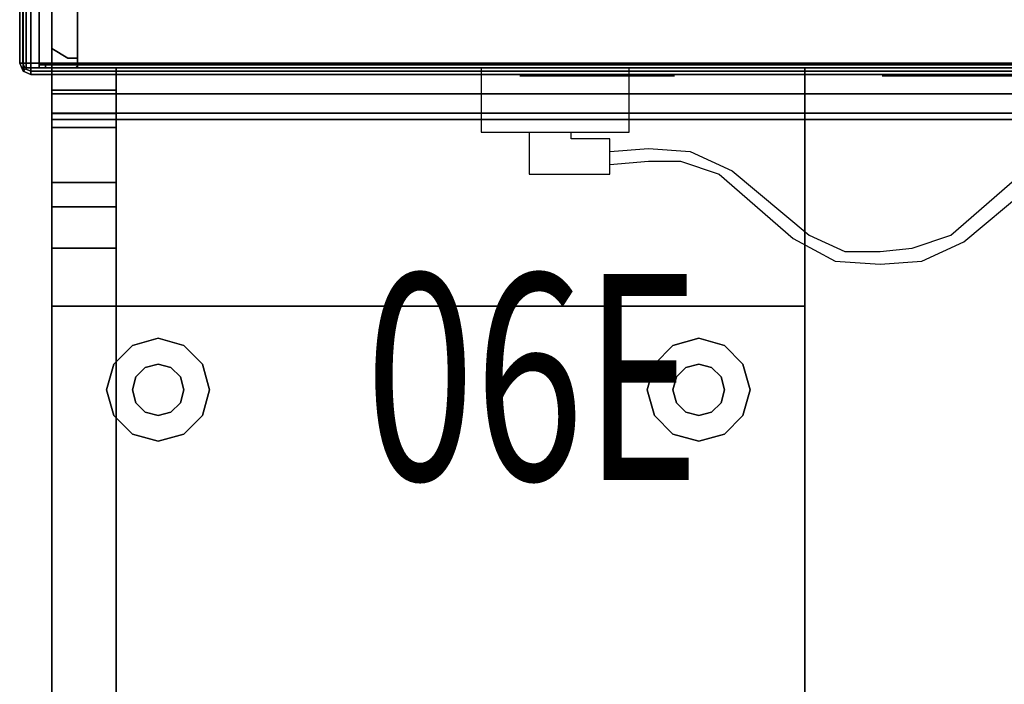
# Model space of a CAD drawing. Units: inches. Extents: x -2 to 218, y -6 to 150.
# Drawn here: x 0 to 19, y 62 to 75 of the extents above; entities that cross this region are included whole.
import ezdxf
from ezdxf.enums import TextEntityAlignment as Align

# ---------------------------------------------------------------- set-up
doc = ezdxf.new("R2010")
doc.units = ezdxf.units.IN
doc.header["$MEASUREMENT"] = 0
for name, color, linetype in [('ELEC', 1, 'Continuous'), ('HARDWARE-REVEAL', 8, 'Continuous'), ('HARDWARE-TOP', 4, 'Continuous'), ('HARDWARE-WMGMT', 4, 'Continuous'), ('PANEL', 7, 'Continuous'), ('PANEL-FABSIDE1', 7, 'Continuous'), ('PANEL-RECEP', 7, 'Continuous'), ('PANEL-REVEAL', 8, 'Continuous'), ('PANEL-TOP', 7, 'Continuous'), ('PANEL-TRIM', 7, 'Continuous'), ('PANEL-WMGMT', 7, 'Continuous'), ('STORAGE', 4, 'Continuous'), ('STORAGE-GLIDE', 4, 'Continuous'), ('TOOL', 3, 'Continuous'), ('WKSURF', 6, 'Continuous'), ('WKSURF-BASE', 6, 'Continuous'), ('WKSURF-EDGE', 6, 'Continuous')]:
    doc.layers.add(name, color=color, linetype=linetype)
doc.styles.get("Standard").update_dxf_attribs({"font": 'arial.ttf'})

# ---------------------------------------------------------------- blocks, each defined once
blk = doc.blocks.new('AA1322_06E_1P')
at = {"layer": 'ELEC', "linetype": 'Continuous'}
for p, q in [((2.875032, 0), (0, 0)), ((0, 0), (0, -1.249968)), ((2.875032, -1.249968), (2.875032, 0)), ((0, -1.249968), (2.875032, -1.249968)), ((0.9375, -1.249968), (0.9375, -2.0625)), ((2.500032, -1.375032), (1.750032, -1.375032)), ((2.500032, -2.0625), (2.500032, -1.375032)), ((2.500032, -1.624968), (3.250032, -1.562532)), ((3.250032, -1.562532), (4.062564, -1.624968)), ((4.062564, -1.624968), (4.875, -1.999968)), ((2.500032, -1.875), (3.250032, -1.812468)), ((3.250032, -1.812468), (3.875064, -1.812468)), ((3.875064, -1.812468), (4.625064, -2.0625)), ((0.9375, -2.0625), (2.500032, -2.0625)), ((4.625064, -2.0625), (6.062532, -3.312468)), ((4.875, -1.999968), (6.375, -3.250032)), ((9.125064, -3.250032), (10.562532, -1.999968)), ((9.375, -3.375), (10.875, -2.125032)), ((6.375, -3.250032), (7.062564, -3.5625)), ((8.375064, -3.499968), (9.125064, -3.250032)), ((6.062532, -3.312468), (6.875064, -3.75)), ((8.562564, -3.75), (9.375, -3.375)), ((7.062564, -3.5625), (7.750032, -3.5625)), ((7.750032, -3.5625), (8.375064, -3.499968)), ((6.875064, -3.75), (7.750032, -3.812532)), ((7.750032, -3.812532), (8.562564, -3.75))]:
    blk.add_line(p, q, dxfattribs=at)
at = {"layer": 'ELEC'}
blk.add_line((1.750032, -1.375032), (1.750032, -1.249968), dxfattribs=at)
blk.add_point((0, 0), dxfattribs=at)
at = {"layer": 'ELEC', "width": 0.7}
blk.add_text('06E', height=4, dxfattribs=at).set_placement((1, -8), align=Align.CENTER)
blk = doc.blocks.new('AA8120_4736G_0T')
at = {"layer": 'PANEL'}
blk.add_point((0, -2), dxfattribs=at)
blk.add_3dface([(0.5, -2, 5), (0.5, 0, 5), (35.5, 0, 5), (35.5, -2, 5)], dxfattribs=at)
at = {"layer": 'PANEL-FABSIDE1'}
blk.add_3dface([(35.5, -2, 46.625), (0.5, -2, 46.625), (0.5, -2, 5), (35.5, -2, 5)], dxfattribs=at)
at = {"layer": 'PANEL-RECEP'}
for points in [[(9.09, -2.156, 2.469), (12.09, -2.156, 2.469), (12.09, -2.156, 4.469), (9.09, -2.156, 4.469)], [(16.125, -2.156, 0.56), (19.875, -2.156, 0.56), (19.875, -2.156, 2.81), (16.125, -2.156, 2.81)]]:
    blk.add_3dface(points, dxfattribs=at)
at = {"layer": 'PANEL-REVEAL'}
for points, invisible_edges in [([(0, -1.938, 5.875), (0.312, -1.938, 6.062), (0.312, -0.062, 6.062), (0, -0.062, 5.875)], 2), ([(0.5, -1.938, 5), (0, -1.938, 5), (0, -0.062, 5), (0.5, -0.062, 5)], 8), ([(0.312, -0.062, 45.938), (0.312, -1.938, 45.938), (0, -1.938, 46.125), (0, -0.062, 46.125)], 1), ([(0, -1.938, 47), (0.5, -1.938, 47), (0.5, -0.062, 47), (0, -0.062, 47)], 8), ([(0, -0.375, 5.875), (0.312, -0.188, 6.062), (0.312, -1.812, 6.062), (0, -1.625, 5.875)], 2), ([(0, -1.625, 46.125), (0.312, -1.812, 45.938), (0.312, -0.188, 45.938), (0, -0.375, 46.125)], 2), ([(0.5, -1.938, 6.062), (0.5, -0.062, 6.062), (0.312, -0.062, 6.062), (0.312, -1.938, 6.062)], 4), ([(0.312, -0.062, 45.938), (0.5, -0.062, 45.938), (0.5, -1.938, 45.938), (0.312, -1.938, 45.938)], 8), ([(0.5, -0.188, 6.062), (0.5, -1.812, 6.062), (0.312, -1.812, 6.062), (0.312, -0.188, 6.062)], 4), ([(0.5, -1.812, 45.938), (0.5, -0.188, 45.938), (0.312, -0.188, 45.938), (0.312, -1.812, 45.938)], 4), ([(0.5, -1.938, 5), (0.5, -1.938, 6.062), (0.312, -1.938, 6.062), (0, -1.938, 5.875)], 8), ([(0.5, -1.938, 5), (0, -1.938, 5.875), (0, -1.938, 5)], 3), ([(0, -1.938, 47), (0, -1.938, 46.125), (0.5, -1.938, 47)], 3), ([(0.312, -1.938, 45.938), (0.5, -1.938, 45.938), (0.5, -1.938, 47), (0, -1.938, 46.125)], 4)]:
    blk.add_3dface(points, dxfattribs=dict(at, invisible_edges=invisible_edges))
for points in [[(0, -1.938, 5), (0, -1.938, 5.875), (0, -0.062, 5.875), (0, -0.062, 5)], [(0, -0.062, 47), (0, -0.062, 46.125), (0, -1.938, 46.125), (0, -1.938, 47)], [(0.5, -0.062, 5), (0.5, -0.062, 6.062), (0.5, -1.938, 6.062), (0.5, -1.938, 5)], [(0.5, -1.938, 47), (0.5, -1.938, 45.938), (0.5, -0.062, 45.938), (0.5, -0.062, 47)], [(0, -1.625, 5.875), (0, -1.625, 46.125), (0, -0.375, 46.125), (0, -0.375, 5.875)], [(0, -1.625, 5.875), (0.312, -1.812, 6.062), (0.312, -1.812, 45.938), (0, -1.625, 46.125)], [(0.5, -1.812, 6.062), (0.5, -1.812, 45.938), (0.312, -1.812, 45.938), (0.312, -1.812, 6.062)]]:
    blk.add_3dface(points, dxfattribs=at)
at = {"layer": 'PANEL-TOP'}
for points, invisible_edges in [([(0.5, 0, 46.625), (0.5, -2, 46.625), (0.5, -2, 46.938), (0.5, 0, 46.938)], 5), ([(0.5, -0.062, 47), (0.5, 0, 46.938), (0.5, -2, 46.938), (0.5, -1.938, 47)], 2)]:
    blk.add_3dface(points, dxfattribs=dict(at, invisible_edges=invisible_edges))
for points in [[(35.5, -0.062, 47), (0.5, -0.062, 47), (0.5, -1.938, 47), (35.5, -1.938, 47)], [(35.5, -1.938, 47), (0.5, -1.938, 47), (0.5, -2, 46.938), (35.5, -2, 46.938)], [(35.5, -2, 46.938), (0.5, -2, 46.938), (0.5, -2, 46.625), (35.5, -2, 46.625)]]:
    blk.add_3dface(points, dxfattribs=at)
at = {"layer": 'PANEL-TRIM'}
for points in [[(0.5, -1.956, 47), (0.5, -0.044, 47), (0.5, -0.044, 5), (0.5, -1.956, 5)], [(0.5, -1.956, 47), (0.456, -2, 47), (0.456, -2, 5), (0.5, -1.956, 5)]]:
    blk.add_3dface(points, dxfattribs=at)
for points, invisible_edges in [([(0.25, -2, 47), (0.188, -2, 46.938), (0.188, -2, 5), (0.25, -2, 5)], 8), ([(0.393, -2, 47), (0.25, -2, 47), (0.25, -2, 5), (0.393, -2, 5)], 10), ([(0.456, -2, 47), (0.393, -2, 47), (0.393, -2, 5), (0.456, -2, 5)], 2)]:
    blk.add_3dface(points, dxfattribs=dict(at, invisible_edges=invisible_edges))
at = {"layer": 'PANEL-WMGMT'}
for points in [[(0, 0.125), (36, 0.125), (36, -2.125), (0, -2.125)], [(0, -1.906, 5), (36, -1.906, 5), (36, -0.094, 5), (0, -0.094, 5)], [(36, -2.062, 4.938), (36, -1.906, 5), (0, -1.906, 5), (0, -2.062, 4.938)], [(36, -2.125, 4.781), (36, -2.062, 4.938), (0, -2.062, 4.938), (0, -2.125, 4.781)], [(36, -2.125), (36, -2.125, 4.781), (0, -2.125, 4.781), (0, -2.125)]]:
    blk.add_3dface(points, dxfattribs=at)
blk = doc.blocks.new('AA8271_47H_0T')
at = {"layer": 'HARDWARE-REVEAL'}
for points in [[(0.25, -0.062, 5), (0.25, -0.062, 45.938), (0.25, 0, 45.938), (0.25, 0, 5)], [(0, -0.062, 47), (0, -0.062, 46.125), (0, -1.938, 46.125), (0, -1.938, 47)], [(0.25, -2, 5), (0.25, -2, 45.938), (0.25, -1.938, 45.938), (0.25, -1.938, 5)]]:
    blk.add_3dface(points, dxfattribs=at)
for points, invisible_edges in [([(0, -0.062, 5), (0, -1.938, 5), (0, -1.938, 46.125), (0, -0.062, 46.125)], 1), ([(0.25, -0.062, 5), (0.125, -0.062, 5), (0, -0.062, 5), (0.25, -0.062, 46.625)], 4), ([(0.125, -0.062, 46.75), (0.25, -0.062, 46.625), (0, -0.062, 5), (0, -0.062, 46.75)], 2), ([(0.125, -1.938, 5), (0.25, -1.938, 5), (0.25, -1.938, 46.625), (0, -1.938, 5)], 4), ([(0.25, -1.938, 46.625), (0.125, -1.938, 46.75), (0, -1.938, 46.75), (0, -1.938, 5)], 8)]:
    blk.add_3dface(points, dxfattribs=dict(at, invisible_edges=invisible_edges))
at = {"layer": 'HARDWARE-TOP'}
blk.add_point((0, 0), dxfattribs=at)
for points in [[(0, -0.062, 46.75), (0, 0, 46.75), (0.125, 0, 46.75), (0.125, -0.062, 46.75)], [(0, -0.062, 46.75), (0, -0.062, 47), (0, 0, 47), (0, 0, 46.75)], [(0.25, -0.062, 46.625), (0.125, -0.062, 46.75), (0.125, 0, 46.75), (0.25, 0, 46.625)], [(0.5, 0, 45.938), (0.5, 0, 5), (0.25, 0, 5), (0.25, 0, 45.938)], [(0.25, -0.062, 46.625), (0.25, 0, 46.625), (0.25, 0, 45.938), (0.25, -0.062, 45.938)], [(0.25, -2, 47), (0.5, -2, 46.75), (0.5, 0, 46.75), (0.25, 0, 47)], [(0.5, -2, 45.938), (0.5, -2, 5), (0.5, 0, 5), (0.5, 0, 45.938)], [(0.5, -2, 46.75), (0.5, -2, 45.938), (0.5, 0, 45.938), (0.5, 0, 46.75)], [(0, -2, 46.75), (0, -1.938, 46.75), (0.125, -1.938, 46.75), (0.125, -2, 46.75)], [(0, -2, 46.75), (0, -2, 47), (0, -1.938, 47), (0, -1.938, 46.75)], [(0.25, -2, 46.625), (0.125, -2, 46.75), (0.125, -1.938, 46.75), (0.25, -1.938, 46.625)], [(0.25, -2, 46.625), (0.25, -1.938, 46.625), (0.25, -1.938, 45.938), (0.25, -2, 45.938)], [(0.25, -2, 45.938), (0.25, -2, 5), (0.5, -2, 5), (0.5, -2, 45.938)]]:
    blk.add_3dface(points, dxfattribs=at)
for points, invisible_edges in [([(0.25, 0, 47), (0.125, 0, 46.75), (0, 0, 46.75), (0, 0, 47)], 1), ([(0, 0, 47), (0, -2, 47), (0.25, -2, 47), (0.25, 0, 47)], 1), ([(0.25, 0, 46.625), (0.125, 0, 46.75), (0.25, 0, 47), (0.5, 0, 46.75)], 10), ([(0.25, 0, 46.625), (0.5, 0, 46.75), (0.5, 0, 45.938), (0.25, 0, 45.938)], 1), ([(0, -2, 47), (0, -2, 46.75), (0.125, -2, 46.75), (0.25, -2, 47)], 4), ([(0.125, -2, 46.75), (0.25, -2, 46.625), (0.5, -2, 46.75), (0.25, -2, 47)], 10), ([(0.5, -2, 45.938), (0.5, -2, 46.75), (0.25, -2, 46.625), (0.25, -2, 45.938)], 2)]:
    blk.add_3dface(points, dxfattribs=dict(at, invisible_edges=invisible_edges))
at = {"layer": 'HARDWARE-WMGMT'}
for points in [[(0, 0.125, 4.781), (0, 0.062, 4.938), (0.406, 0.062, 4.938), (0.406, 0.125, 4.781)], [(0, -2.125), (0, 0.125), (0.406, 0.125), (0.406, -2.125)], [(0.406, 0.125, 4.781), (0.406, 0.125), (0, 0.125), (0, 0.125, 4.781)], [(0.406, -0.094, 5), (0.406, 0.062, 4.938), (0, 0.062, 4.938), (0, -0.094, 5)], [(0.406, -2.125), (0.406, 0.125), (0.561, 0.061), (0.561, -2.061)], [(0.406, 0.125, 4.781), (0.406, 0.062, 4.938), (0.517, 0.017, 4.938), (0.561, 0.061, 4.781)], [(0.561, 0.061, 4.781), (0.561, 0.061), (0.406, 0.125), (0.406, 0.125, 4.781)], [(0.406, -0.094, 5), (0.562, -0.094, 4.938), (0.517, 0.017, 4.938), (0.406, 0.062, 4.938)], [(0.625, -0.094, 4.781), (0.561, 0.061, 4.781), (0.517, 0.017, 4.938), (0.562, -0.094, 4.938)], [(0.625, -1.906), (0.561, -2.061), (0.561, 0.061), (0.625, -0.094)], [(0.561, 0.061, 4.781), (0.625, -0.094, 4.781), (0.625, -0.094), (0.561, 0.061)], [(0, -1.906, 5), (0.406, -1.906, 5), (0.406, -0.094, 5), (0, -0.094, 5)], [(0.406, -1.906, 5), (0.562, -1.906, 4.938), (0.562, -0.094, 4.938), (0.406, -0.094, 5)], [(0.625, -0.094, 4.781), (0.562, -0.094, 4.938), (0.562, -1.906, 4.938), (0.625, -1.906, 4.781)], [(0.625, -1.906, 4.781), (0.625, -1.906), (0.625, -0.094), (0.625, -0.094, 4.781)], [(0.406, -1.906, 5), (0, -1.906, 5), (0, -2.062, 4.938), (0.406, -2.062, 4.938)], [(0.562, -1.906, 4.938), (0.406, -1.906, 5), (0.406, -2.062, 4.938), (0.517, -2.017, 4.938)], [(0.561, -2.061, 4.781), (0.625, -1.906, 4.781), (0.562, -1.906, 4.938), (0.517, -2.017, 4.938)], [(0.625, -1.906, 4.781), (0.561, -2.061, 4.781), (0.561, -2.061), (0.625, -1.906)], [(0, -2.125, 4.781), (0.406, -2.125, 4.781), (0.406, -2.062, 4.938), (0, -2.062, 4.938)], [(0.561, -2.061, 4.781), (0.517, -2.017, 4.938), (0.406, -2.062, 4.938), (0.406, -2.125, 4.781)], [(0.406, -2.125, 4.781), (0.406, -2.125), (0.561, -2.061), (0.561, -2.061, 4.781)], [(0.406, -2.125, 4.781), (0, -2.125, 4.781), (0, -2.125), (0.406, -2.125)]]:
    blk.add_3dface(points, dxfattribs=at)
blk = doc.blocks.new('AA2310_2472L_0T')
at = {"layer": 'WKSURF'}
blk.add_point((0, 0), dxfattribs=at)
blk.add_3dface([(72, -24.75), (0, -24.75), (0, -0.875), (72, -0.875)], dxfattribs=at)
at = {"layer": 'WKSURF-BASE'}
for points in [[(1.249, 0, -9), (1.249, -0.433, -9), (-0.001, -0.433, -9), (-0.001, 0, -9)], [(1.25, 0, -1.25), (1.249, 0, -9), (-0.001, 0, -9), (0, 0, -1.25)], [(1.25, -16.5, -1.25), (0, -16.5, -1.25), (0, 0, -1.25), (1.25, 0, -1.25)], [(1.249, -0.433, -9), (1.249, -0.884, -8.848), (-0.001, -0.884, -8.848), (-0.001, -0.433, -9)], [(1.249, -0.884, -8.848), (1.249, -1.155, -8.456), (-0.001, -1.155, -8.456), (-0.001, -0.884, -8.848)], [(1.249, -1.155, -8.456), (1.25, -2.223, -4.716), (0, -2.223, -4.716), (-0.001, -1.155, -8.456)], [(1.25, -2.223, -4.716), (1.25, -2.698, -3.982), (0, -2.698, -3.982), (0, -2.223, -4.716)], [(1.25, -2.698, -3.982), (1.25, -3.501, -3.638), (0, -3.501, -3.638), (0, -2.698, -3.982)], [(1.25, -3.501, -3.638), (1.25, -15.833, -2.324), (0, -15.833, -2.324), (0, -3.501, -3.638)]]:
    blk.add_3dface(points, dxfattribs=at)
for points, invisible_edges in [([(-0.001, -1.155, -8.456), (0, -2.223, -4.716), (0, 0, -1.25), (-0.001, -0.884, -8.848)], 6), ([(-0.001, -0.433, -9), (-0.001, -0.884, -8.848), (0, 0, -1.25), (-0.001, 0, -9)], 2), ([(0, -16.5, -1.578), (0, -16.5, -1.25), (0, 0, -1.25), (0, -16.309, -2.078)], 4), ([(0, -15.833, -2.324), (0, -16.309, -2.078), (0, 0, -1.25), (0, -3.501, -3.638)], 6), ([(0, -2.698, -3.982), (0, -3.501, -3.638), (0, 0, -1.25), (0, -2.223, -4.716)], 6), ([(1.249, -1.155, -8.456), (1.25, -2.223, -4.716), (1.25, 0, -1.25), (1.249, -0.884, -8.848)], 6), ([(1.249, -0.433, -9), (1.249, -0.884, -8.848), (1.25, 0, -1.25), (1.249, 0, -9)], 2), ([(1.25, -16.5, -1.578), (1.25, -16.5, -1.25), (1.25, 0, -1.25), (1.25, -16.309, -2.078)], 4), ([(1.25, -15.833, -2.324), (1.25, -16.309, -2.078), (1.25, 0, -1.25), (1.25, -3.501, -3.638)], 6), ([(1.25, -2.698, -3.982), (1.25, -3.501, -3.638), (1.25, 0, -1.25), (1.25, -2.223, -4.716)], 6)]:
    blk.add_3dface(points, dxfattribs=dict(at, invisible_edges=invisible_edges))
at = {"layer": 'WKSURF-EDGE'}
for points in [[(72, -0.875, -1.25), (0, -0.875, -1.25), (0, -0.875), (72, -0.875)], [(0, -0.875, -1.25), (0, -24.75, -1.25), (0, -24.75), (0, -0.875)]]:
    blk.add_3dface(points, dxfattribs=at)
blk = doc.blocks.new('AA3610_36_0T')
at = {"layer": 'TOOL'}
blk.add_point((0, 0), dxfattribs=at)
for points, invisible_edges in [([(0, 0, -3), (0, -0.5, -3), (0, -1, -1), (0, 0, -0.5)], 6), ([(0, -0.5, -0.5), (0, 0, -0.5), (0, -1, -1), (0, -0.5)], 6), ([(0, -0.5, -3.5), (0, -1, -3.5), (0, -1, -1), (0, -0.5, -3)], 4), ([(0, -1, -1), (0, -1), (0, -0.5)], 12)]:
    blk.add_3dface(points, dxfattribs=dict(at, invisible_edges=invisible_edges))
for points in [[(36, -0.5, -3.5), (36, -0.5, -3), (0, -0.5, -3), (0, -0.5, -3.5)], [(36, -1, -3.5), (36, -0.5, -3.5), (0, -0.5, -3.5), (0, -1, -3.5)], [(36, -0.5), (36, -1), (0, -1), (0, -0.5)], [(36, -0.5, -0.5), (36, -0.5), (0, -0.5), (0, -0.5, -0.5)], [(35.875, -0.5, -3), (35.875, -0.5, -0.5), (0.125, -0.5, -0.5), (0.125, -0.5, -3)], [(36, -1, -2.5), (36, -1, -3.5), (0, -1, -3.5), (0, -1, -2.5)], [(36, -1, -1), (36, -1, -2), (0, -1, -2), (0, -1, -1)], [(36, -1), (36, -1, -0.5), (0, -1, -0.5), (0, -1)]]:
    blk.add_3dface(points, dxfattribs=at)
blk = doc.blocks.new('HLK15D_20BBF_0T')
at = {"layer": 'STORAGE'}
for p in [(0, 0), (14.625, 0)]:
    blk.add_point(p, dxfattribs=at)
at = {"layer": 'STORAGE', "invisible_edges": 1}
for points in [[(0, -4.625, 27.75), (0, -4.625, 0.875), (0, 0, 0.875), (0, 0, 27.75)], [(14.625, -4.625, 27.75), (14.625, -4.625, 0.875), (14.625, 0, 0.875), (14.625, 0, 27.75)], [(0, -23.5, 27.75), (0, -23.5, 0.875), (0, -4.625, 0.875), (0, -4.625, 27.75)], [(14.625, -23.5, 27.75), (14.625, -23.5, 0.875), (14.625, -4.625, 0.875), (14.625, -4.625, 27.75)]]:
    blk.add_3dface(points, dxfattribs=at)
at = {"layer": 'STORAGE'}
blk.add_3dface([(14.625, -4.625, 27.75), (14.625, -4.625, 0.875), (0, -4.625, 0.875), (0, -4.625, 27.75)], dxfattribs=at)
at = {"layer": 'STORAGE-GLIDE'}
for points in [[(1.563, -5.391, 0.375), (2.063, -5.25, 0.375), (2.063, -5.25), (1.563, -5.391)], [(2.063, -5.25, 0.375), (2.563, -5.391, 0.375), (2.563, -5.391), (2.063, -5.25)], [(12.563, -5.25, 0.375), (12.063, -5.391, 0.375), (12.063, -5.391), (12.563, -5.25)], [(13.063, -5.391, 0.375), (12.563, -5.25, 0.375), (12.563, -5.25), (13.063, -5.391)], [(1.203, -5.75, 0.375), (1.563, -5.391, 0.375), (1.563, -5.391), (1.203, -5.75)], [(2.563, -5.391, 0.375), (2.922, -5.75, 0.375), (2.922, -5.75), (2.563, -5.391)], [(12.063, -5.391, 0.375), (11.703, -5.75, 0.375), (11.703, -5.75), (12.063, -5.391)], [(13.422, -5.75, 0.375), (13.063, -5.391, 0.375), (13.063, -5.391), (13.422, -5.75)], [(1.063, -6.25, 0.375), (1.203, -5.75, 0.375), (1.203, -5.75), (1.063, -6.25)], [(1.813, -5.817, 0.875), (1.629, -6, 0.875), (1.629, -6, 0.375), (1.813, -5.817, 0.375)], [(2.063, -5.75, 0.875), (1.813, -5.817, 0.875), (1.813, -5.817, 0.375), (2.063, -5.75, 0.375)], [(2.313, -5.817, 0.875), (2.063, -5.75, 0.875), (2.063, -5.75, 0.375), (2.313, -5.817, 0.375)], [(2.496, -6, 0.875), (2.313, -5.817, 0.875), (2.313, -5.817, 0.375), (2.496, -6, 0.375)], [(2.922, -5.75, 0.375), (3.063, -6.25, 0.375), (3.063, -6.25), (2.922, -5.75)], [(11.703, -5.75, 0.375), (11.563, -6.25, 0.375), (11.563, -6.25), (11.703, -5.75)], [(12.313, -5.817, 0.875), (12.129, -6, 0.875), (12.129, -6, 0.375), (12.313, -5.817, 0.375)], [(12.563, -5.75, 0.875), (12.313, -5.817, 0.875), (12.313, -5.817, 0.375), (12.563, -5.75, 0.375)], [(12.813, -5.817, 0.875), (12.563, -5.75, 0.875), (12.563, -5.75, 0.375), (12.813, -5.817, 0.375)], [(12.996, -6, 0.875), (12.813, -5.817, 0.875), (12.813, -5.817, 0.375), (12.996, -6, 0.375)], [(13.563, -6.25, 0.375), (13.422, -5.75, 0.375), (13.422, -5.75), (13.563, -6.25)], [(1.629, -6, 0.875), (1.563, -6.25, 0.875), (1.563, -6.25, 0.375), (1.629, -6, 0.375)], [(2.563, -6.25, 0.875), (2.496, -6, 0.875), (2.496, -6, 0.375), (2.563, -6.25, 0.375)], [(12.129, -6, 0.875), (12.063, -6.25, 0.875), (12.063, -6.25, 0.375), (12.129, -6, 0.375)], [(13.063, -6.25, 0.875), (12.996, -6, 0.875), (12.996, -6, 0.375), (13.063, -6.25, 0.375)], [(1.203, -6.75, 0.375), (1.063, -6.25, 0.375), (1.063, -6.25), (1.203, -6.75)], [(1.563, -6.25, 0.875), (1.629, -6.5, 0.875), (1.629, -6.5, 0.375), (1.563, -6.25, 0.375)], [(2.496, -6.5, 0.875), (2.563, -6.25, 0.875), (2.563, -6.25, 0.375), (2.496, -6.5, 0.375)], [(3.063, -6.25, 0.375), (2.922, -6.75, 0.375), (2.922, -6.75), (3.063, -6.25)], [(11.563, -6.25, 0.375), (11.703, -6.75, 0.375), (11.703, -6.75), (11.563, -6.25)], [(12.063, -6.25, 0.875), (12.129, -6.5, 0.875), (12.129, -6.5, 0.375), (12.063, -6.25, 0.375)], [(12.996, -6.5, 0.875), (13.063, -6.25, 0.875), (13.063, -6.25, 0.375), (12.996, -6.5, 0.375)], [(13.422, -6.75, 0.375), (13.563, -6.25, 0.375), (13.563, -6.25), (13.422, -6.75)], [(1.629, -6.5, 0.875), (1.813, -6.683, 0.875), (1.813, -6.683, 0.375), (1.629, -6.5, 0.375)], [(2.313, -6.683, 0.875), (2.496, -6.5, 0.875), (2.496, -6.5, 0.375), (2.313, -6.683, 0.375)], [(12.129, -6.5, 0.875), (12.313, -6.683, 0.875), (12.313, -6.683, 0.375), (12.129, -6.5, 0.375)], [(12.813, -6.683, 0.875), (12.996, -6.5, 0.875), (12.996, -6.5, 0.375), (12.813, -6.683, 0.375)], [(1.813, -6.683, 0.875), (2.063, -6.75, 0.875), (2.063, -6.75, 0.375), (1.813, -6.683, 0.375)], [(2.063, -6.75, 0.875), (2.313, -6.683, 0.875), (2.313, -6.683, 0.375), (2.063, -6.75, 0.375)], [(12.313, -6.683, 0.875), (12.563, -6.75, 0.875), (12.563, -6.75, 0.375), (12.313, -6.683, 0.375)], [(12.563, -6.75, 0.875), (12.813, -6.683, 0.875), (12.813, -6.683, 0.375), (12.563, -6.75, 0.375)], [(1.563, -7.109, 0.375), (1.203, -6.75, 0.375), (1.203, -6.75), (1.563, -7.109)], [(2.922, -6.75, 0.375), (2.563, -7.109, 0.375), (2.563, -7.109), (2.922, -6.75)], [(11.703, -6.75, 0.375), (12.063, -7.109, 0.375), (12.063, -7.109), (11.703, -6.75)], [(13.063, -7.109, 0.375), (13.422, -6.75, 0.375), (13.422, -6.75), (13.063, -7.109)], [(2.063, -7.25, 0.375), (1.563, -7.109, 0.375), (1.563, -7.109), (2.063, -7.25)], [(2.563, -7.109, 0.375), (2.063, -7.25, 0.375), (2.063, -7.25), (2.563, -7.109)], [(12.063, -7.109, 0.375), (12.563, -7.25, 0.375), (12.563, -7.25), (12.063, -7.109)], [(12.563, -7.25, 0.375), (13.063, -7.109, 0.375), (13.063, -7.109), (12.563, -7.25)]]:
    blk.add_3dface(points, dxfattribs=at)

msp = doc.modelspace()

# ---------------------------------------------------------------- block references
for name, p in [('AA8120_4736G_0T', (0.788, 75.963)), ('AA2310_2472L_0T', (0.788, 73.963, 29)), ('AA3610_36_0T', (0.788, 73.963, 41)), ('HLK15D_20BBF_0T', (0.788, 73.963)), ('AA1322_06E_1P', (9.123, 73.963))]:
    msp.add_blockref(name, p)
at = {"rotation": 180}
msp.add_blockref('AA8271_47H_0T', (0.788, 73.963), dxfattribs=at)

doc.saveas('drawing.dxf')
